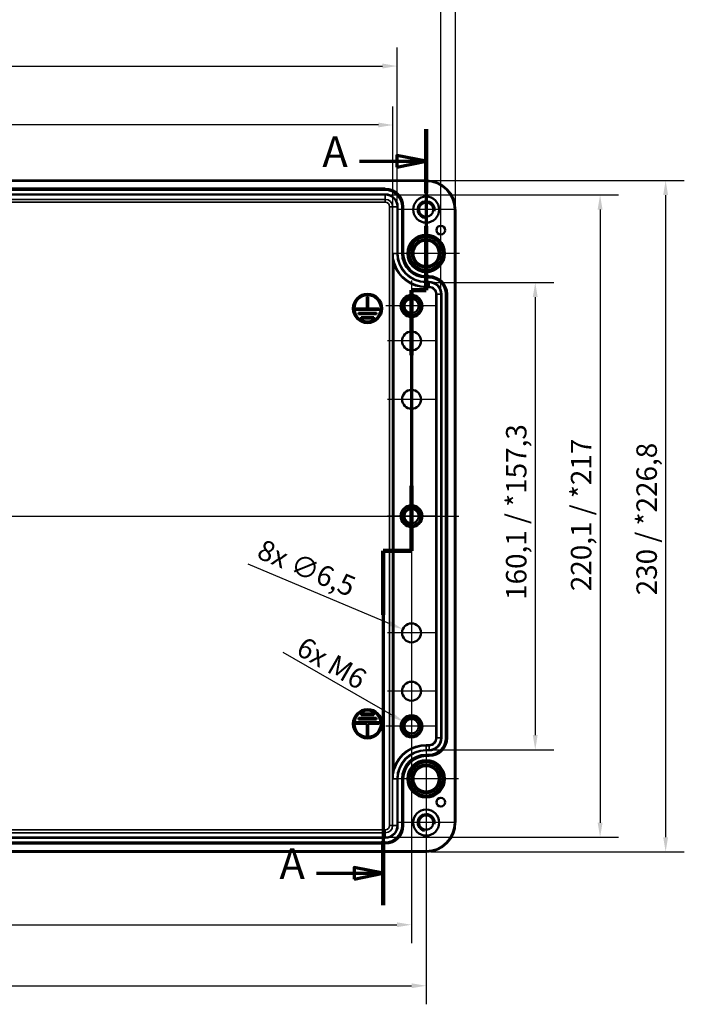
# Model space of a CAD drawing. Units: millimetres. Extents: x 0 to 1188, y 0 to 840.
# Drawn here: x 467 to 694, y 321 to 658 of the extents above; entities that cross this region are included whole.
import ezdxf

# ---------------------------------------------------------------- set-up
doc = ezdxf.new("R2010")
doc.units = ezdxf.units.MM
doc.header["$LTSCALE"] = 2
for name, color, linetype, lineweight in [('Bemaßung (ISO)', 7, 'Continuous', 25), ('Mittellinie (ISO)', 7, 'Continuous', 25), ('Mittelpunktmarkierung (ISO)', 7, 'Continuous', 25), ('Schnittlinie (ISO)', 7, 'Continuous', 70), ('Sichtbar (ISO)', 7, 'Continuous', 50), ('Sichtbar schmal (ISO)', 7, 'Continuous', 35)]:
    doc.layers.add(name, color=color, linetype=linetype, lineweight=lineweight)
doc.styles.add('Bezeichnungstext (DIN)', font='isocpeur.ttf')
doc.styles.add('Notiztext (DIN)', font='isocpeur.ttf')
doc.dimstyles.new('Standard (DIN)', dxfattribs={"dimscale": 2, "dimtxt": 3.5, "dimasz": 2.5, "dimexe": 3.175, "dimexo": 0.8, "dimgap": 0.8, "dimtad": 1, "dimrnd": 1e-08, "dimzin": 0, "dimtxsty": 'Notiztext (DIN)', "dimcen": 0.09, "dimdle": 10, "dimclrd": 256, "dimclre": 256, "dimclrt": 256, "dimadec": 0, "dimazin": 0, "dimtfac": 1, "dimtmove": 0, "dimatfit": 3, "dimfxl": 1, "dimtolj": 1, "dimtzin": 0, "dimlwd": -1, "dimlwe": -1, "dimarcsym": 0})

# ---------------------------------------------------------------- blocks, each defined once
blk = doc.blocks.new('2DTransSchnitt0')
at = {"layer": 'Schnittlinie (ISO)', "linetype": 'Continuous'}
for p, q in [((303.03, 310.38), (303.03, 282.84)), ((303.03, 304.89), (298.03, 305.89)), ((298.03, 305.89), (298.03, 303.89)), ((291.63, 304.89), (298.03, 304.89)), ((298.03, 304.89), (303.03, 304.89)), ((298.03, 303.89), (303.03, 304.89)), ((303.03, 282.84), (300.53, 282.84)), ((300.53, 282.84), (300.53, 238.15)), ((300.53, 238.15), (295.69, 238.15)), ((295.69, 238.15), (295.69, 177.45)), ((295.69, 182.94), (290.69, 183.94)), ((290.69, 183.94), (290.69, 181.94)), ((284.28, 182.94), (290.69, 182.94)), ((290.69, 182.94), (295.69, 182.94)), ((290.69, 181.94), (295.69, 182.94))]:
    blk.add_line(p, q, dxfattribs=at)
at = {"layer": 'Schnittlinie (ISO)', "linetype": 'Continuous', "lineweight": 140}
for p, q in [((303.03, 310.38), (303.03, 299.41)), ((303.03, 293.81), (303.03, 282.84)), ((303.03, 282.84), (300.53, 282.84)), ((300.53, 282.84), (300.53, 271.68)), ((300.53, 249.31), (300.53, 238.15)), ((300.53, 238.15), (295.69, 238.15)), ((295.69, 238.15), (295.69, 227.18)), ((295.69, 188.43), (295.69, 177.45))]:
    blk.add_line(p, q, dxfattribs=at)
at = {"layer": 'Schnittlinie (ISO)', "linetype": 'Continuous', "flags": 128}
for points in [[(298.03, 303.89), (303.03, 304.89), (298.03, 305.89), (298.03, 303.89)], [(290.69, 181.94), (295.69, 182.94), (290.69, 183.94), (290.69, 181.94)]]:
    blk.add_lwpolyline(points, dxfattribs=at)
at = {"layer": 'Schnittlinie (ISO)'}
for points in [[(298.03, 303.89), (303.03, 304.89), (298.03, 305.89), (298.03, 303.89)], [(290.69, 181.94), (295.69, 182.94), (290.69, 183.94), (290.69, 181.94)]]:
    blk.add_solid(points, dxfattribs=at)
at = {"layer": 'Schnittlinie (ISO)', "char_height": 5.25, "attachment_point": 7, "style": 'Bezeichnungstext (DIN)'}
for insert in [(285.26, 302.27), (277.92, 180.31)]:
    blk.add_mtext('A', dxfattribs=dict(at, insert=insert))
blk = doc.blocks.new('*D7')
at = {"layer": 'Bemaßung (ISO)', "transparency": 16777216}
blk.add_line((557.02, 441.66), (594.14, 420.23), dxfattribs=at)
blk.add_solid([(594.55, 420.95), (593.72, 419.51), (598.47, 417.73)], dxfattribs=at)
at = {"layer": 'Defpoints', "color": 0, "transparency": 16777216}
for p in [(598.47, 417.73), (601.06, 416.23)]:
    blk.add_point(p, dxfattribs=at)
at = {"layer": 'Bemaßung (ISO)', "transparency": 16777216, "insert": (562.71, 448.31), "char_height": 7, "attachment_point": 1, "rotation": 330, "style": 'Notiztext (DIN)'}
blk.add_mtext('\\A1; 6x M6', dxfattribs=at)
blk = doc.blocks.new('*D11')
at = {"layer": 'Bemaßung (ISO)', "transparency": 16777216}
for p, q in [((237.42, 579.83), (237.42, 628.58)), ((594.71, 579.83), (594.71, 628.58)), ((589.71, 622.23), (242.42, 622.23))]:
    blk.add_line(p, q, dxfattribs=at)
for points in [[(242.42, 623.06), (242.42, 621.4), (237.42, 622.23)], [(589.71, 623.06), (589.71, 621.4), (594.71, 622.23)]]:
    blk.add_solid(points, dxfattribs=at)
at = {"layer": 'Defpoints', "color": 0, "transparency": 16777216}
for p in [(237.42, 622.23), (237.42, 578.23), (594.71, 578.23)]:
    blk.add_point(p, dxfattribs=at)
at = {"layer": 'Bemaßung (ISO)', "transparency": 16777216, "insert": (388.94, 632.23), "char_height": 7, "attachment_point": 1, "style": 'Notiztext (DIN)'}
blk.add_mtext('\\A1;357,3 / *357', dxfattribs=at)
blk = doc.blocks.new('*D12')
at = {"layer": 'Bemaßung (ISO)', "transparency": 16777216}
for p, q in [((236.03, 595.83), (236.03, 648.77)), ((596.1, 595.83), (596.1, 648.77)), ((241.03, 642.42), (591.1, 642.42))]:
    blk.add_line(p, q, dxfattribs=at)
for points in [[(241.03, 643.26), (241.03, 641.59), (236.03, 642.42)], [(591.1, 643.26), (591.1, 641.59), (596.1, 642.42)]]:
    blk.add_solid(points, dxfattribs=at)
at = {"layer": 'Defpoints', "color": 0, "transparency": 16777216}
for p in [(596.1, 642.42), (236.03, 594.23), (596.1, 594.23)]:
    blk.add_point(p, dxfattribs=at)
at = {"layer": 'Bemaßung (ISO)', "transparency": 16777216, "insert": (389.64, 652.42), "char_height": 7, "attachment_point": 1, "style": 'Notiztext (DIN)'}
blk.add_mtext('\\A1;360,1 / *357', dxfattribs=at)
blk = doc.blocks.new('*D13')
at = {"layer": 'Bemaßung (ISO)', "transparency": 16777216}
for p, q in [((221.03, 565.83), (221.03, 668.72)), ((611.1, 565.83), (611.1, 668.72)), ((226.03, 662.37), (606.1, 662.37))]:
    blk.add_line(p, q, dxfattribs=at)
for points in [[(226.03, 663.21), (226.03, 661.54), (221.03, 662.37)], [(606.1, 663.21), (606.1, 661.54), (611.1, 662.37)]]:
    blk.add_solid(points, dxfattribs=at)
at = {"layer": 'Defpoints', "color": 0, "transparency": 16777216}
for p in [(611.1, 662.37), (221.03, 564.23), (611.1, 564.23)]:
    blk.add_point(p, dxfattribs=at)
at = {"layer": 'Bemaßung (ISO)', "transparency": 16777216, "insert": (385.96, 672.37), "char_height": 7, "attachment_point": 1, "style": 'Notiztext (DIN)'}
blk.add_mtext('\\A1;390,1 / *387,3', dxfattribs=at)
blk = doc.blocks.new('*D14')
at = {"layer": 'Bemaßung (ISO)', "transparency": 16777216}
for p, q in [((216.07, 594.83), (216.07, 687.88)), ((616.06, 594.83), (616.06, 687.88)), ((221.07, 681.53), (611.06, 681.53))]:
    blk.add_line(p, q, dxfattribs=at)
for points in [[(221.07, 682.36), (221.07, 680.69), (216.07, 681.53)], [(611.06, 682.36), (611.06, 680.69), (616.06, 681.53)]]:
    blk.add_solid(points, dxfattribs=at)
at = {"layer": 'Defpoints', "color": 0, "transparency": 16777216}
for p in [(616.06, 681.53), (216.07, 593.23), (616.06, 593.23)]:
    blk.add_point(p, dxfattribs=at)
at = {"layer": 'Bemaßung (ISO)', "transparency": 16777216, "insert": (388.59, 691.53), "char_height": 7, "attachment_point": 1, "style": 'Notiztext (DIN)'}
blk.add_mtext('\\A1;400 / *396,8', dxfattribs=at)
blk = doc.blocks.new('*D20')
at = {"layer": 'Bemaßung (ISO)', "transparency": 16777216}
for p, q in [((608.66, 568.27), (649.76, 568.27)), ((643.41, 563.27), (643.41, 413.19)), ((608.66, 408.19), (649.76, 408.19))]:
    blk.add_line(p, q, dxfattribs=at)
for points in [[(642.57, 563.27), (644.24, 563.27), (643.41, 568.27)], [(642.57, 413.19), (644.24, 413.19), (643.41, 408.19)]]:
    blk.add_solid(points, dxfattribs=at)
at = {"layer": 'Defpoints', "color": 0, "transparency": 16777216}
for p in [(607.06, 568.27), (607.06, 408.19), (643.41, 408.19)]:
    blk.add_point(p, dxfattribs=at)
at = {"layer": 'Bemaßung (ISO)', "transparency": 16777216, "insert": (633.41, 459.53), "char_height": 7, "attachment_point": 1, "rotation": 90, "style": 'Notiztext (DIN)'}
blk.add_mtext('\\A1;160,1 / *157,3', dxfattribs=at)
blk = doc.blocks.new('*D21')
at = {"layer": 'Bemaßung (ISO)', "transparency": 16777216}
for p, q in [((593.66, 598.27), (671.96, 598.27)), ((665.61, 593.27), (665.61, 383.19)), ((593.66, 378.19), (671.96, 378.19))]:
    blk.add_line(p, q, dxfattribs=at)
for points in [[(664.78, 593.27), (666.45, 593.27), (665.61, 598.27)], [(664.78, 383.19), (666.45, 383.19), (665.61, 378.19)]]:
    blk.add_solid(points, dxfattribs=at)
at = {"layer": 'Defpoints', "color": 0, "transparency": 16777216}
for p in [(592.06, 598.27), (592.06, 378.19), (665.61, 378.19)]:
    blk.add_point(p, dxfattribs=at)
at = {"layer": 'Bemaßung (ISO)', "transparency": 16777216, "insert": (655.61, 462.51), "char_height": 7, "attachment_point": 1, "rotation": 90, "style": 'Notiztext (DIN)'}
blk.add_mtext('\\A1;220,1 / *217', dxfattribs=at)
blk = doc.blocks.new('*D22')
at = {"layer": 'Bemaßung (ISO)', "transparency": 16777216}
for p, q in [((607.66, 603.23), (694.4, 603.23)), ((688.05, 598.23), (688.05, 378.24)), ((607.66, 373.24), (694.4, 373.24))]:
    blk.add_line(p, q, dxfattribs=at)
for points in [[(687.22, 598.23), (688.89, 598.23), (688.05, 603.23)], [(687.22, 378.24), (688.89, 378.24), (688.05, 373.24)]]:
    blk.add_solid(points, dxfattribs=at)
at = {"layer": 'Defpoints', "color": 0, "transparency": 16777216}
for p in [(606.06, 603.23), (606.06, 373.24), (688.05, 373.24)]:
    blk.add_point(p, dxfattribs=at)
at = {"layer": 'Bemaßung (ISO)', "transparency": 16777216, "insert": (678.05, 461.11), "char_height": 7, "attachment_point": 1, "rotation": 90, "style": 'Notiztext (DIN)'}
blk.add_mtext('\\A1;230 / *226,8', dxfattribs=at)
blk = doc.blocks.new('*D23')
at = {"layer": 'Bemaßung (ISO)', "transparency": 16777216}
for p, q in [((231.06, 486.63), (231.06, 341.88)), ((601.06, 486.63), (601.06, 341.88)), ((236.06, 348.23), (596.06, 348.23))]:
    blk.add_line(p, q, dxfattribs=at)
for points in [[(236.06, 349.06), (236.06, 347.4), (231.06, 348.23)], [(596.06, 349.06), (596.06, 347.4), (601.06, 348.23)]]:
    blk.add_solid(points, dxfattribs=at)
at = {"layer": 'Defpoints', "color": 0, "transparency": 16777216}
for p in [(231.06, 488.23), (601.06, 488.23), (601.06, 348.23)]:
    blk.add_point(p, dxfattribs=at)
at = {"layer": 'Bemaßung (ISO)', "transparency": 16777216, "insert": (409.41, 356.83), "char_height": 7, "attachment_point": 1, "style": 'Notiztext (DIN)'}
blk.add_mtext('\\A1;370', dxfattribs=at)
blk = doc.blocks.new('*D24')
at = {"layer": 'Bemaßung (ISO)', "transparency": 16777216}
for p, q in [((226.06, 396.63), (226.06, 320.98)), ((606.06, 396.63), (606.06, 320.98)), ((231.06, 327.33), (601.06, 327.33))]:
    blk.add_line(p, q, dxfattribs=at)
for points in [[(231.06, 328.17), (231.06, 326.5), (226.06, 327.33)], [(601.06, 328.17), (601.06, 326.5), (606.06, 327.33)]]:
    blk.add_solid(points, dxfattribs=at)
at = {"layer": 'Defpoints', "color": 0, "transparency": 16777216}
for p in [(226.06, 398.23), (606.06, 398.23), (606.06, 327.33)]:
    blk.add_point(p, dxfattribs=at)
at = {"layer": 'Bemaßung (ISO)', "transparency": 16777216, "insert": (409.41, 335.93), "char_height": 7, "attachment_point": 1, "style": 'Notiztext (DIN)'}
blk.add_mtext('\\A1;380', dxfattribs=at)
blk = doc.blocks.new('*D34')
at = {"layer": 'Bemaßung (ISO)', "transparency": 16777216}
for p, q in [((545.02, 471.92), (593.47, 451.44)), ((600.88, 448.23), (601.24, 448.23)), ((601.06, 448.05), (601.06, 448.41))]:
    blk.add_line(p, q, dxfattribs=at)
blk.add_solid([(593.79, 452.21), (593.14, 450.68), (598.07, 449.5)], dxfattribs=at)
at = {"layer": 'Defpoints', "color": 0, "transparency": 16777216}
for p in [(598.07, 449.5), (604.06, 446.97)]:
    blk.add_point(p, dxfattribs=at)
at = {"layer": 'Bemaßung (ISO)', "transparency": 16777216, "insert": (550.39, 480.51), "char_height": 7, "attachment_point": 1, "rotation": 337.083, "style": 'Notiztext (DIN)'}
blk.add_mtext('\\A1;8x ∅6,5', dxfattribs=at)

msp = doc.modelspace()

# ---------------------------------------------------------------- linework, layer by layer
at = {"layer": 'Mittellinie (ISO)', "linetype": 'Continuous'}
msp.add_line((213.11, 488.23), (617.23, 488.23), dxfattribs=at)
at = {"layer": 'Mittelpunktmarkierung (ISO)', "linetype": 'Continuous'}
for p, q in [((606.06, 602.69), (606.06, 583.77)), ((615.52, 593.23), (596.61, 593.23)), ((606.06, 589.63), (606.06, 566.83)), ((617.46, 578.23), (594.66, 578.23)), ((601.06, 568.98), (601.06, 551.48)), ((609.81, 560.23), (592.31, 560.23)), ((601.06, 556.48), (601.06, 539.98)), ((609.31, 548.23), (592.81, 548.23)), ((601.06, 536.48), (601.06, 519.98)), ((609.31, 528.23), (592.81, 528.23)), ((601.06, 496.48), (601.06, 479.98)), ((609.31, 488.23), (592.81, 488.23)), ((601.06, 456.48), (601.06, 439.98)), ((609.31, 448.23), (592.81, 448.23)), ((601.06, 436.48), (601.06, 419.98)), ((609.31, 428.23), (592.81, 428.23)), ((601.06, 424.98), (601.06, 407.48)), ((609.81, 416.23), (592.31, 416.23)), ((606.06, 409.33), (606.06, 387.13)), ((617.16, 398.23), (594.97, 398.23)), ((606.06, 392.69), (606.06, 373.77)), ((615.52, 383.23), (596.61, 383.23))]:
    msp.add_line(p, q, dxfattribs=at)
at = {"layer": 'Sichtbar (ISO)'}
for p, q in [((226.06, 603.23), (606.06, 603.23)), ((616.06, 593.23), (616.06, 383.23)), ((585.75, 559.38), (585.75, 563.38)), ((585.75, 563.38), (586.25, 563.38)), ((586.25, 563.38), (586.25, 559.38)), ((582, 558.88), (582, 559.38)), ((582, 559.38), (585.75, 559.38)), ((590, 558.88), (582, 558.88)), ((582.88, 557.38), (582.88, 557.88)), ((582.88, 557.88), (589.11, 557.88)), ((589.11, 557.38), (582.88, 557.38)), ((586.25, 559.38), (590, 559.38)), ((589.11, 557.88), (589.11, 557.38)), ((590, 559.38), (590, 558.88)), ((583.8, 555.88), (583.8, 556.38)), ((583.8, 556.38), (588.2, 556.38)), ((588.2, 555.88), (583.8, 555.88)), ((588.2, 556.38), (588.2, 555.88)), ((582.88, 418.59), (582.88, 419.09)), ((582.88, 419.09), (589.11, 419.09)), ((589.11, 418.59), (582.88, 418.59)), ((583.8, 420.09), (583.8, 420.59)), ((583.8, 420.59), (588.2, 420.59)), ((588.2, 420.09), (583.8, 420.09)), ((588.2, 420.59), (588.2, 420.09)), ((589.11, 419.09), (589.11, 418.59)), ((582, 417.09), (582, 417.59)), ((582, 417.59), (590, 417.59)), ((585.75, 417.09), (582, 417.09)), ((585.75, 413.09), (585.75, 417.09)), ((590, 417.09), (586.25, 417.09)), ((586.25, 417.09), (586.25, 413.09)), ((590, 417.59), (590, 417.09)), ((586.25, 413.09), (585.75, 413.09)), ((606.06, 373.24), (226.06, 373.24))]:
    msp.add_line(p, q, dxfattribs=at)
for centre, radius in [((606.06, 593.23), 4.46), ((606.06, 593.23), 2.46), ((611.06, 586.23), 1.5), ((606.06, 578.23), 6.4), ((606.06, 578.23), 6.1), ((606.06, 578.23), 4.86), ((606.06, 578.23), 4.37), ((586, 559.38), 5), ((586, 559.38), 4.5), ((601.06, 560.23), 3.75), ((601.06, 560.23), 3.25), ((601.06, 560.23), 2.46), ((601.06, 548.23), 3.25), ((601.06, 528.23), 3.25), ((601.06, 488.23), 3.75), ((601.06, 488.23), 3.25), ((601.06, 488.23), 2.46), ((601.06, 448.23), 3.25), ((601.06, 428.23), 3.25), ((586, 417.09), 5), ((586, 417.09), 4.5), ((601.06, 416.23), 3.75), ((601.06, 416.23), 3.25), ((601.06, 416.23), 2.46), ((606.06, 398.23), 6.4), ((606.06, 398.23), 6.1), ((606.06, 398.23), 4.86), ((606.06, 398.23), 4.37), ((611.06, 390.23), 1.5), ((606.06, 383.23), 4.46), ((606.06, 383.23), 2.46)]:
    msp.add_circle(centre, radius, dxfattribs=at)
for centre, start, end in [((606.06, 593.23), 0, 90), ((606.06, 383.23), 270, 0)]:
    msp.add_arc(centre, 9.99, start, end, dxfattribs=at)
at = {"layer": 'Sichtbar schmal (ISO)'}
for p, q in [((226.06, 602.93), (606.06, 602.93)), ((592.06, 600.53), (240.06, 600.53)), ((592.06, 600.23), (592.06, 600.53)), ((606.06, 603.23), (606.06, 602.93)), ((240.06, 600.23), (592.06, 600.23)), ((592.06, 600.19), (240.06, 600.19)), ((240.06, 599.89), (592.06, 599.89)), ((592.06, 598.57), (240.06, 598.57)), ((240.06, 598.27), (592.06, 598.27)), ((592.06, 600.23), (592.06, 600.19)), ((592.06, 600.19), (592.06, 599.89)), ((592.06, 598.57), (592.06, 598.27)), ((592.06, 596.74), (592.06, 598.27)), ((592.06, 596.74), (240.06, 596.74)), ((240.06, 595.74), (592.06, 595.74)), ((592.06, 596.74), (592.06, 595.74)), ((593.57, 594.23), (593.57, 382.23)), ((594.57, 594.23), (593.57, 594.23)), ((594.57, 382.23), (594.57, 594.23)), ((596.1, 594.23), (594.57, 594.23)), ((596.1, 594.23), (596.1, 578.23)), ((596.4, 594.23), (596.1, 594.23)), ((596.4, 578.23), (596.4, 594.23)), ((598.03, 594.23), (597.73, 594.23)), ((597.73, 594.23), (597.73, 578.23)), ((598.03, 578.23), (598.03, 594.23)), ((598.06, 594.23), (598.03, 594.23)), ((598.06, 594.23), (598.36, 594.23)), ((598.06, 594.23), (598.06, 578.23)), ((598.36, 578.23), (598.36, 594.23)), ((615.76, 593.23), (615.76, 383.23)), ((616.06, 593.23), (615.76, 593.23)), ((594.71, 578.23), (594.71, 398.23)), ((596.1, 578.23), (594.71, 578.23)), ((596.4, 578.23), (596.1, 578.23)), ((598.03, 578.23), (597.73, 578.23)), ((598.06, 578.23), (598.03, 578.23)), ((598.36, 578.23), (598.06, 578.23)), ((595.29, 574.67), (595.01, 574.57)), ((595.01, 401.89), (595.01, 574.57)), ((607.06, 570.53), (606.06, 570.53)), ((606.06, 570.23), (606.06, 570.53)), ((606.06, 570.23), (607.06, 570.23)), ((606.06, 570.23), (606.06, 570.19)), ((607.06, 570.19), (606.06, 570.19)), ((606.06, 570.19), (606.06, 569.89)), ((607.06, 570.23), (607.06, 570.53)), ((607.06, 570.23), (607.06, 570.19)), ((607.06, 570.19), (607.06, 569.89)), ((606.06, 569.89), (607.06, 569.89)), ((607.06, 568.57), (606.06, 568.57)), ((606.06, 568.57), (606.06, 568.27)), ((606.06, 568.27), (607.06, 568.27)), ((606.06, 568.27), (606.06, 566.88)), ((606.06, 566.88), (606.06, 566.58)), ((607.06, 566.88), (606.06, 566.88)), ((607.06, 568.57), (607.06, 568.27)), ((607.06, 568.27), (607.06, 566.88)), ((607.06, 566.88), (607.06, 566.58)), ((606.06, 566.58), (607.06, 566.58)), ((609.42, 564.23), (609.42, 412.23)), ((609.72, 564.23), (609.42, 564.23)), ((609.72, 412.23), (609.72, 564.23)), ((611.1, 564.23), (609.72, 564.23)), ((611.1, 564.23), (611.1, 412.23)), ((611.4, 564.23), (611.1, 564.23)), ((611.4, 412.23), (611.4, 564.23)), ((613.03, 564.23), (612.73, 564.23)), ((612.73, 564.23), (612.73, 412.23)), ((613.03, 412.23), (613.03, 564.23)), ((613.06, 564.23), (613.03, 564.23)), ((613.06, 564.23), (613.36, 564.23)), ((613.06, 564.23), (613.06, 412.23)), ((613.36, 412.23), (613.36, 564.23)), ((609.72, 412.23), (609.42, 412.23)), ((611.1, 412.23), (609.72, 412.23)), ((611.4, 412.23), (611.1, 412.23)), ((613.03, 412.23), (612.73, 412.23)), ((613.06, 412.23), (613.03, 412.23)), ((613.06, 412.23), (613.36, 412.23)), ((607.06, 409.88), (606.06, 409.88)), ((606.06, 409.58), (606.06, 409.88)), ((606.06, 409.58), (607.06, 409.58)), ((606.06, 408.19), (606.06, 409.58)), ((607.06, 408.19), (606.06, 408.19)), ((606.06, 407.89), (606.06, 408.19)), ((607.06, 409.58), (607.06, 409.88)), ((607.06, 408.19), (607.06, 409.58)), ((607.06, 407.89), (607.06, 408.19)), ((606.06, 407.89), (607.06, 407.89)), ((606.06, 406.27), (606.06, 406.57)), ((607.06, 406.57), (606.06, 406.57)), ((606.06, 406.27), (607.06, 406.27)), ((606.06, 406.24), (606.06, 406.27)), ((606.06, 406.24), (606.06, 405.94)), ((607.06, 406.24), (606.06, 406.24)), ((606.06, 405.94), (607.06, 405.94)), ((607.06, 406.27), (607.06, 406.57)), ((607.06, 406.24), (607.06, 406.27)), ((607.06, 406.24), (607.06, 405.94)), ((595.29, 401.8), (595.01, 401.89)), ((596.1, 398.23), (594.71, 398.23)), ((596.1, 398.23), (596.1, 382.23)), ((596.4, 398.23), (596.1, 398.23)), ((596.4, 382.23), (596.4, 398.23)), ((598.03, 398.23), (597.73, 398.23)), ((597.73, 398.23), (597.73, 382.23)), ((598.03, 382.23), (598.03, 398.23)), ((598.06, 398.23), (598.03, 398.23)), ((598.06, 398.23), (598.36, 398.23)), ((598.06, 398.23), (598.06, 382.23)), ((598.36, 382.23), (598.36, 398.23)), ((594.57, 382.23), (593.57, 382.23)), ((596.1, 382.23), (594.57, 382.23)), ((596.4, 382.23), (596.1, 382.23)), ((598.03, 382.23), (597.73, 382.23)), ((598.06, 382.23), (598.03, 382.23)), ((598.06, 382.23), (598.36, 382.23)), ((616.06, 383.23), (615.76, 383.23)), ((592.06, 380.72), (240.06, 380.72)), ((240.06, 379.72), (592.06, 379.72)), ((592.06, 378.19), (240.06, 378.19)), ((240.06, 377.89), (592.06, 377.89)), ((592.06, 379.72), (592.06, 380.72)), ((592.06, 378.19), (592.06, 379.72)), ((592.06, 377.89), (592.06, 378.19)), ((592.06, 376.57), (240.06, 376.57)), ((240.06, 376.27), (592.06, 376.27)), ((592.06, 376.24), (240.06, 376.24)), ((240.06, 375.94), (592.06, 375.94)), ((592.06, 376.27), (592.06, 376.57)), ((592.06, 376.24), (592.06, 376.27)), ((592.06, 376.24), (592.06, 375.94)), ((606.06, 373.54), (226.06, 373.54)), ((606.06, 373.24), (606.06, 373.54))]:
    msp.add_line(p, q, dxfattribs=at)
for centre, radius in [((606.06, 578.23), 5.85), ((606.06, 578.23), 5.55), ((606.06, 398.23), 5.85), ((606.06, 398.23), 5.55)]:
    msp.add_circle(centre, radius, dxfattribs=at)
for centre, radius, start, end in [((592.06, 594.23), 6.29, 0, 90), ((606.06, 593.23), 9.69, 0, 90), ((592.06, 594.23), 5.99, 0, 90), ((592.06, 594.23), 5.96, 0, 90), ((592.06, 594.23), 5.66, 0, 90), ((592.06, 594.23), 4.34, 0, 90), ((592.06, 594.23), 4.04, 0, 90), ((592.06, 594.23), 2.51, 0, 90), ((592.06, 594.23), 1.51, 0, 90), ((606.06, 593.23), 3, 350, 260), ((606.06, 578.23), 9.96, 180, 270), ((606.06, 578.23), 9.66, 180, 270), ((606.06, 578.23), 8.34, 180, 270), ((606.06, 578.23), 8.04, 180, 270), ((606.06, 578.23), 8.01, 180, 270), ((606.06, 578.23), 7.71, 180, 270), ((606.06, 578.23), 11.65, 198.3086, 270), ((606.06, 578.23), 11.35, 198.3086, 270), ((607.06, 564.23), 6.29, 0, 90), ((607.06, 564.23), 5.99, 0, 90), ((607.06, 564.23), 5.96, 0, 90), ((607.06, 564.23), 5.66, 0, 90), ((607.06, 564.23), 4.34, 0, 90), ((607.06, 564.23), 4.04, 0, 90), ((607.06, 564.23), 2.65, 0, 90), ((607.06, 564.23), 2.35, 0, 90), ((601.06, 560.23), 3, 350, 260), ((601.06, 488.23), 3, 350, 260), ((601.06, 416.23), 3, 350, 260), ((607.06, 412.23), 2.35, 270, 0), ((607.06, 412.23), 6.29, 270, 0), ((607.06, 412.23), 5.99, 270, 0), ((607.06, 412.23), 5.96, 270, 0), ((607.06, 412.23), 2.65, 270, 0), ((607.06, 412.23), 4.04, 270, 0), ((607.06, 412.23), 5.66, 270, 0), ((607.06, 412.23), 4.34, 270, 0), ((606.06, 398.23), 11.65, 90, 161.6914), ((606.06, 398.23), 11.35, 90, 161.6914), ((606.06, 398.23), 9.96, 90, 180), ((606.06, 398.23), 9.66, 90, 180), ((606.06, 398.23), 8.34, 90, 180), ((606.06, 398.23), 8.04, 90, 180), ((606.06, 398.23), 8.01, 90, 180), ((606.06, 398.23), 7.71, 90, 180), ((606.06, 383.23), 3, 350, 260), ((592.06, 382.23), 1.51, 270, 0), ((592.06, 382.23), 2.51, 270, 0), ((592.06, 382.23), 6.29, 270, 0), ((592.06, 382.23), 5.99, 270, 0), ((592.06, 382.23), 5.96, 270, 0), ((592.06, 382.23), 5.66, 270, 0), ((592.06, 382.23), 4.34, 270, 0), ((592.06, 382.23), 4.04, 270, 0), ((606.06, 383.23), 9.69, 270, 0)]:
    msp.add_arc(centre, radius, start, end, dxfattribs=at)
for points, knots in [([(595.29, 574.67), (595.13, 575.16), (595, 575.66), (594.77, 576.85), (594.71, 577.55), (594.71, 578.23)], [0, 0, 0, 0, 0.1595107, 0.1595107, 0.3754553, 0.3754553, 0.3754553, 0.3754553]), ([(594.71, 578.23), (594.71, 577.53), (594.74, 576.82), (594.86, 575.59), (594.92, 575.08), (595.01, 574.57)], [-0.3754553, -0.3754553, -0.3754553, -0.3754553, -0.1595107, -0.1595107, 0, 0, 0, 0]), ([(595.01, 401.89), (594.96, 401.59), (594.91, 401.29), (594.84, 400.69), (594.81, 400.38), (594.78, 400.07), (594.76, 399.77), (594.74, 399.46), (594.71, 398.84), (594.71, 398.54), (594.71, 398.23)], [-0.3739217, -0.3739217, -0.3739217, -0.3739217, -0.2800578, -0.2800578, -0.186194, -0.186194, -0.186194, -0.0923302, -0.0923302, 0.0015336, 0.0015336, 0.0015336, 0.0015336]), ([(594.71, 398.23), (594.71, 398.53), (594.72, 398.83), (594.77, 399.43), (594.81, 399.73), (594.86, 400.03), (594.91, 400.33), (594.97, 400.62), (595.11, 401.21), (595.2, 401.51), (595.29, 401.8)], [-0.0015336, -0.0015336, -0.0015336, -0.0015336, 0.0923302, 0.0923302, 0.186194, 0.186194, 0.186194, 0.2800578, 0.2800578, 0.3739217, 0.3739217, 0.3739217, 0.3739217])]:
    msp.add_open_spline(points, degree=3, knots=knots, dxfattribs=at)

# ---------------------------------------------------------------- block references
at = {"layer": 'Schnittlinie (ISO)', "xscale": 2, "yscale": 2, "zscale": 2}
msp.add_blockref('2DTransSchnitt0', (0, 0), dxfattribs=at)

# ---------------------------------------------------------------- dimensions: what is measured, and where the dimension line sits
at = {"layer": 'Bemaßung (ISO)'}
for base, p1, p2, text, override, picture, middle in [((616.06, 681.53), (216.07, 593.23), (616.06, 593.23), '<> / *396,8', {"dimgap": 0.8, "dimdec": 0, "dimtol": 0, "dimlim": 0, "dimtp": 0, "dimtm": 0, "dimtdec": 2, "dimtofl": 0, "dimatfit": 1}, '*D14', (416.06, 681.53)), ((611.1, 662.37), (221.03, 564.23), (611.1, 564.23), '<> / *387,3', {"dimgap": 0.8, "dimdec": 1, "dimtol": 0, "dimlim": 0, "dimtp": 0, "dimtm": 0, "dimtdec": 2, "dimtofl": 0, "dimatfit": 1}, '*D13', (416.06, 662.37)), ((596.1, 642.42), (236.03, 594.23), (596.1, 594.23), '<> / *357', {"dimgap": 0.8, "dimdec": 1, "dimtol": 0, "dimlim": 0, "dimtp": 0, "dimtm": 0, "dimtdec": 2, "dimtofl": 0, "dimatfit": 1}, '*D12', (416.06, 642.42))]:
    dim = msp.add_linear_dim(base=base, p1=p1, p2=p2, text=text, dimstyle='Standard (DIN)', override=override, dxfattribs=at)
    dim.commit()
    dim.dimension.update_dxf_attribs({"geometry": picture, "text_midpoint": middle, "dimtype": 160})
for base, p1, p2, angle, text, override, picture, middle in [((237.42, 622.23), (594.71, 578.23), (237.42, 578.23), 180, '<> / *357', {"dimgap": 0.8, "dimdec": 1, "dimtol": 0, "dimlim": 0, "dimtp": 0, "dimtm": 0, "dimtdec": 2, "dimtofl": 0, "dimatfit": 1}, '*D11', (416.06, 622.23)), ((688.05, 373.24), (606.06, 603.23), (606.06, 373.24), 270, '<> / *226,8', {"dimgap": 0.8, "dimdec": 0, "dimtol": 0, "dimlim": 0, "dimtp": 0, "dimtm": 0, "dimtdec": 2, "dimtofl": 0, "dimatfit": 1}, '*D22', (688.05, 488.23)), ((665.61, 378.19), (592.06, 598.27), (592.06, 378.19), 270, '<> / *217', {"dimgap": 0.8, "dimdec": 1, "dimtol": 0, "dimlim": 0, "dimtp": 0, "dimtm": 0, "dimtdec": 2, "dimtofl": 0, "dimatfit": 1}, '*D21', (665.61, 488.23)), ((643.41, 408.19), (607.06, 568.27), (607.06, 408.19), 270, '<> / *157,3', {"dimgap": 0.8, "dimdec": 1, "dimtol": 0, "dimlim": 0, "dimtp": 0, "dimtm": 0, "dimtdec": 2, "dimtofl": 0, "dimatfit": 1}, '*D20', (643.41, 488.23))]:
    dim = msp.add_linear_dim(base=base, p1=p1, p2=p2, angle=angle, text=text, dimstyle='Standard (DIN)', override=override, dxfattribs=at)
    dim.commit()
    dim.dimension.update_dxf_attribs({"geometry": picture, "text_midpoint": middle, "dimtype": 160})
for base, p1, p2, picture, middle in [((601.06, 348.23), (231.06, 488.23), (601.06, 488.23), '*D23', (416.06, 348.23)), ((606.06, 327.33), (226.06, 398.23), (606.06, 398.23), '*D24', (416.06, 327.33))]:
    dim = msp.add_linear_dim(base=base, p1=p1, p2=p2, angle=180, dimstyle='Standard (DIN)', override={"dimgap": 0.8, "dimdec": 0, "dimtol": 0, "dimlim": 0, "dimtp": 0, "dimtm": 0, "dimtdec": 2, "dimtofl": 0, "dimatfit": 1}, dxfattribs=at)
    dim.commit()
    dim.dimension.update_dxf_attribs({"geometry": picture, "text_midpoint": middle, "dimtype": 160})
dim = msp.add_diameter_dim_2p(p1=(604.06, 446.97), p2=(598.07, 449.5), text='8x <>', dimstyle='Standard (DIN)', override={"dimgap": 0.8, "dimdec": 1, "dimlfac": 1, "dimtol": 0, "dimlim": 0, "dimtp": 0, "dimtm": 0, "dimtdec": 2, "dimtofl": 0}, dxfattribs=at)
dim.commit()
dim.dimension.update_dxf_attribs({"geometry": '*D34', "text_midpoint": (560.84, 465.24), "dimtype": 163})
dim = msp.add_radius_dim(center=(601.06, 416.23), mpoint=(598.47, 417.73), text=' 6x M6', dimstyle='Standard (DIN)', override={"dimgap": 0.8, "dimdec": 0, "dimlfac": 1, "dimcen": 0, "dimtol": 0, "dimlim": 0, "dimtp": 0, "dimtm": 0, "dimtdec": 2, "dimtofl": 0}, dxfattribs=at)
dim.commit()
dim.dimension.update_dxf_attribs({"geometry": '*D7', "text_midpoint": (570.84, 433.68), "dimtype": 164})

doc.saveas('drawing.dxf')
